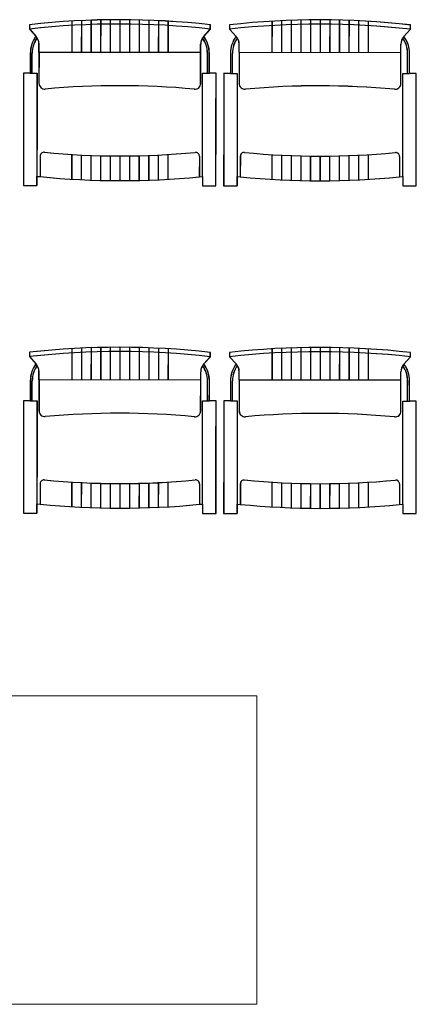
# Model space of a CAD drawing. Extents: x 120.2 to 170, y 539.6 to 610.3.
# Drawn here: x 154.9 to 155.9, y 583.6 to 586.1 of the extents above; entities that cross this region are included whole.
import ezdxf

# ---------------------------------------------------------------- set-up
doc = ezdxf.new("R2010")
doc.units = 0
doc.header["$MEASUREMENT"] = 0
doc.layers.add('MOBILIARIO', color=9, linetype='CONTINUOUS')

# ---------------------------------------------------------------- blocks, each defined once
blk = doc.blocks.new('1')
at = {"layer": 'MOBILIARIO'}
for p, q in [((355.029, 586.1375), (355.0289, 586.0562)), ((355.0292, 586.1374), (355.0291, 586.0562)), ((355.054, 586.1388), (355.0539, 586.0562)), ((355.0542, 586.1388), (355.0541, 586.0561)), ((355.079, 586.1398), (355.0789, 586.0561)), ((355.0792, 586.1398), (355.0791, 586.0561)), ((355.104, 586.1405), (355.1039, 586.0561)), ((355.1042, 586.1405), (355.1041, 586.0561)), ((355.129, 586.141), (355.1289, 586.0561)), ((355.1292, 586.1409), (355.1291, 586.0561)), ((355.154, 586.1411), (355.1539, 586.0561)), ((355.1542, 586.1411), (355.1541, 586.0561)), ((355.179, 586.1409), (355.1789, 586.0561)), ((355.1792, 586.1409), (355.1791, 586.056)), ((355.204, 586.1405), (355.2039, 586.056)), ((355.2042, 586.1404), (355.2041, 586.056)), ((355.229, 586.1397), (355.2289, 586.056)), ((355.2292, 586.1397), (355.2291, 586.056)), ((355.254, 586.1386), (355.2539, 586.056)), ((355.2542, 586.1386), (355.2541, 586.056)), ((355.279, 586.1373), (355.2789, 586.056)), ((355.2792, 586.1372), (355.2791, 586.056)), ((355.549, 586.1371), (355.5489, 586.0558)), ((355.5492, 586.1371), (355.5491, 586.0558)), ((355.574, 586.1384), (355.5739, 586.0558)), ((355.5742, 586.1384), (355.5741, 586.0557)), ((355.599, 586.1394), (355.5989, 586.0558)), ((355.5992, 586.1394), (355.5991, 586.0557)), ((355.624, 586.1401), (355.6239, 586.0557)), ((355.6242, 586.1401), (355.6241, 586.0557)), ((355.649, 586.1406), (355.6489, 586.0557)), ((355.6492, 586.1405), (355.6491, 586.0557)), ((355.674, 586.1407), (355.6739, 586.0557)), ((355.6742, 586.1407), (355.6741, 586.0557)), ((355.699, 586.1405), (355.6989, 586.0557)), ((355.6992, 586.1405), (355.6991, 586.0557)), ((355.724, 586.1401), (355.7239, 586.0557)), ((355.7242, 586.14), (355.7241, 586.0556)), ((355.749, 586.1393), (355.7489, 586.0556)), ((355.7492, 586.1393), (355.7491, 586.0556)), ((355.774, 586.1382), (355.7739, 586.0556)), ((355.7742, 586.1382), (355.7741, 586.0556)), ((355.799, 586.1369), (355.7989, 586.0556)), ((355.7992, 586.1369), (355.7991, 586.0556)), ((354.9438, 586.0562), (354.9438, 586.0779)), ((354.944, 586.0562), (354.944, 586.0779)), ((355.3638, 586.0559), (355.3638, 586.0776)), ((355.364, 586.0559), (355.364, 586.0776)), ((355.4638, 586.0559), (355.4638, 586.0775)), ((355.464, 586.0558), (355.464, 586.0775)), ((355.8838, 586.0555), (355.8838, 586.0772)), ((355.884, 586.0555), (355.884, 586.0772)), ((354.9263, 586.0323), (354.9263, 586.0539)), ((354.9265, 586.0323), (354.9265, 586.0539)), ((354.9438, 586.0562), (354.9438, 585.9761)), ((355.3638, 586.0559), (354.9438, 586.0562)), ((354.944, 586.0562), (354.9439, 585.9761)), ((355.364, 586.0559), (354.944, 586.0562)), ((355.3638, 585.9758), (355.3638, 586.0559)), ((355.3639, 585.9758), (355.364, 586.0559)), ((355.3813, 586.032), (355.3813, 586.0536)), ((355.3815, 586.0319), (355.3815, 586.0536)), ((355.4463, 586.0319), (355.4463, 586.0535)), ((355.4465, 586.0319), (355.4465, 586.0535)), ((355.4638, 586.0559), (355.4638, 585.9758)), ((355.8838, 586.0555), (355.4638, 586.0559)), ((355.464, 586.0558), (355.4639, 585.9757)), ((355.884, 586.0555), (355.464, 586.0558)), ((355.8838, 585.9754), (355.8838, 586.0555)), ((355.8839, 585.9754), (355.884, 586.0555)), ((355.9013, 586.0316), (355.9013, 586.0532)), ((355.9015, 586.0316), (355.9015, 586.0532)), ((354.9263, 586.0023), (354.9263, 586.0323)), ((354.9265, 586.0023), (354.9265, 586.0323)), ((355.3813, 586.002), (355.3813, 586.032)), ((355.3815, 586.002), (355.3815, 586.0319)), ((355.4463, 586.0019), (355.4463, 586.0319)), ((355.4465, 586.0019), (355.4465, 586.0319)), ((355.9013, 586.0016), (355.9013, 586.0316)), ((355.9015, 586.0016), (355.9015, 586.0316)), ((354.9213, 586.0023), (354.9388, 586.0023)), ((354.9215, 586.0023), (354.939, 586.0023)), ((354.9388, 586.0023), (354.9387, 585.8722)), ((354.939, 586.0023), (354.9389, 585.8722)), ((355.3687, 585.8719), (355.3688, 586.002)), ((355.3688, 586.002), (355.3863, 586.002)), ((355.3689, 585.8719), (355.369, 586.002)), ((355.369, 586.002), (355.3865, 586.002)), ((355.4413, 586.0019), (355.4588, 586.0019)), ((355.4415, 586.0019), (355.459, 586.0019)), ((355.4588, 586.0019), (355.4587, 585.8718)), ((355.459, 586.0019), (355.4589, 585.8718)), ((355.8887, 585.8715), (355.8888, 586.0016)), ((355.8888, 586.0016), (355.9063, 586.0016)), ((355.8889, 585.8715), (355.889, 586.0016)), ((355.889, 586.0016), (355.9065, 586.0016)), ((354.9387, 585.8722), (354.9386, 585.7348)), ((354.9389, 585.8722), (354.9388, 585.7347)), ((355.3686, 585.7344), (355.3687, 585.8719)), ((355.3688, 585.7344), (355.3689, 585.8719)), ((355.4587, 585.8718), (355.4586, 585.7344)), ((355.4589, 585.8718), (355.4588, 585.7343)), ((355.8886, 585.734), (355.8887, 585.8715)), ((355.8888, 585.734), (355.8889, 585.8715)), ((354.9468, 585.7872), (354.9467, 585.7339)), ((354.947, 585.7871), (354.9469, 585.7339)), ((355.0287, 585.7914), (355.0287, 585.7274)), ((355.0289, 585.7914), (355.0289, 585.7274)), ((355.0537, 585.79), (355.0537, 585.726)), ((355.0539, 585.79), (355.0539, 585.726)), ((355.0787, 585.7889), (355.0787, 585.725)), ((355.0789, 585.7889), (355.0789, 585.725)), ((355.1037, 585.7881), (355.1037, 585.7242)), ((355.1039, 585.7881), (355.1039, 585.7242)), ((355.1287, 585.7876), (355.1287, 585.7238)), ((355.1287, 585.7876), (355.1287, 585.7238)), ((355.1289, 585.7876), (355.1289, 585.7237)), ((355.1289, 585.7876), (355.1289, 585.7237)), ((355.1537, 585.7875), (355.1537, 585.7236)), ((355.1539, 585.7875), (355.1539, 585.7236)), ((355.1787, 585.7876), (355.1787, 585.7237)), ((355.1789, 585.7876), (355.1789, 585.7237)), ((355.2037, 585.7881), (355.2037, 585.7242)), ((355.2039, 585.788), (355.2039, 585.7241)), ((355.2287, 585.7888), (355.2287, 585.7249)), ((355.2289, 585.7888), (355.2289, 585.7249)), ((355.2537, 585.7899), (355.2537, 585.7259)), ((355.2539, 585.7898), (355.2539, 585.7259)), ((355.2787, 585.7912), (355.2787, 585.7272)), ((355.2789, 585.7912), (355.2789, 585.7272)), ((355.3605, 585.7869), (355.3604, 585.7336)), ((355.3606, 585.7868), (355.3606, 585.7336)), ((355.4668, 585.7868), (355.4667, 585.7335)), ((355.467, 585.7867), (355.4669, 585.7335)), ((355.5487, 585.791), (355.5487, 585.727)), ((355.5489, 585.791), (355.5489, 585.727)), ((355.5737, 585.7896), (355.5737, 585.7257)), ((355.5739, 585.7896), (355.5739, 585.7256)), ((355.5987, 585.7885), (355.5987, 585.7246)), ((355.5989, 585.7885), (355.5989, 585.7246)), ((355.6237, 585.7877), (355.6237, 585.7238)), ((355.6239, 585.7877), (355.6239, 585.7238)), ((355.6487, 585.7873), (355.6487, 585.7234)), ((355.6487, 585.7873), (355.6487, 585.7234)), ((355.6489, 585.7872), (355.6489, 585.7233)), ((355.6489, 585.7872), (355.6489, 585.7233)), ((355.6737, 585.7871), (355.6737, 585.7232)), ((355.6739, 585.7871), (355.6739, 585.7232)), ((355.6987, 585.7872), (355.6987, 585.7233)), ((355.6989, 585.7872), (355.6989, 585.7233)), ((355.7237, 585.7877), (355.7237, 585.7238)), ((355.7239, 585.7876), (355.7239, 585.7237)), ((355.7487, 585.7884), (355.7487, 585.7245)), ((355.7489, 585.7884), (355.7489, 585.7245)), ((355.7737, 585.7895), (355.7737, 585.7255)), ((355.7739, 585.7895), (355.7739, 585.7255)), ((355.7987, 585.7909), (355.7987, 585.7268)), ((355.7989, 585.7908), (355.7989, 585.7268)), ((355.8805, 585.7865), (355.8804, 585.7332)), ((355.8806, 585.7864), (355.8806, 585.7332)), ((354.9386, 585.7348), (354.9386, 585.7106)), ((354.9388, 585.7347), (354.9387, 585.7105)), ((355.3686, 585.7344), (355.3686, 585.7102)), ((355.3688, 585.7344), (355.3687, 585.7102)), ((355.4586, 585.7344), (355.4586, 585.7102)), ((355.4588, 585.7343), (355.4587, 585.7101)), ((355.8886, 585.734), (355.8886, 585.7098)), ((355.8888, 585.734), (355.8887, 585.7098)), ((355.0291, 585.2877), (355.029, 585.2064)), ((355.0292, 585.2876), (355.0292, 585.2063)), ((355.0541, 585.289), (355.054, 585.2063)), ((355.0542, 585.2889), (355.0542, 585.2063)), ((355.0791, 585.29), (355.079, 585.2063)), ((355.0792, 585.29), (355.0792, 585.2063)), ((355.1041, 585.2907), (355.104, 585.2063)), ((355.1042, 585.2907), (355.1042, 585.2063)), ((355.1291, 585.2911), (355.129, 585.2063)), ((355.1292, 585.2911), (355.1292, 585.2063)), ((355.1541, 585.2913), (355.154, 585.2063)), ((355.1542, 585.2912), (355.1542, 585.2062)), ((355.1791, 585.2911), (355.179, 585.2062)), ((355.1792, 585.2911), (355.1792, 585.2062)), ((355.2041, 585.2906), (355.204, 585.2062)), ((355.2042, 585.2906), (355.2042, 585.2062)), ((355.2291, 585.2899), (355.229, 585.2062)), ((355.2292, 585.2898), (355.2292, 585.2062)), ((355.2541, 585.2888), (355.254, 585.2062)), ((355.2542, 585.2888), (355.2542, 585.2062)), ((355.2791, 585.2875), (355.279, 585.2062)), ((355.2792, 585.2874), (355.2792, 585.2061)), ((355.5491, 585.2873), (355.549, 585.206)), ((355.5492, 585.2872), (355.5492, 585.2059)), ((355.5741, 585.2886), (355.574, 585.206)), ((355.5742, 585.2886), (355.5742, 585.2059)), ((355.5991, 585.2896), (355.599, 585.2059)), ((355.5992, 585.2896), (355.5992, 585.2059)), ((355.6241, 585.2903), (355.624, 585.2059)), ((355.6242, 585.2903), (355.6242, 585.2059)), ((355.6491, 585.2907), (355.649, 585.2059)), ((355.6492, 585.2907), (355.6492, 585.2059)), ((355.6741, 585.2909), (355.674, 585.2059)), ((355.6742, 585.2909), (355.6742, 585.2059)), ((355.6991, 585.2907), (355.699, 585.2059)), ((355.6992, 585.2907), (355.6992, 585.2058)), ((355.7241, 585.2902), (355.724, 585.2058)), ((355.7242, 585.2902), (355.7242, 585.2058)), ((355.7491, 585.2895), (355.749, 585.2058)), ((355.7492, 585.2895), (355.7492, 585.2058)), ((355.7741, 585.2884), (355.774, 585.2058)), ((355.7742, 585.2884), (355.7742, 585.2058)), ((355.7991, 585.2871), (355.799, 585.2058)), ((355.7992, 585.287), (355.7992, 585.2058)), ((354.9439, 585.2064), (354.9439, 585.2281)), ((354.9441, 585.2064), (354.9441, 585.2281)), ((355.3639, 585.2061), (355.3639, 585.2278)), ((355.3641, 585.2061), (355.3641, 585.2277)), ((355.4639, 585.206), (355.4639, 585.2277)), ((355.4641, 585.206), (355.4641, 585.2277)), ((355.8839, 585.2057), (355.8839, 585.2274)), ((355.8841, 585.2057), (355.8841, 585.2274)), ((354.9264, 585.1825), (354.9264, 585.2041)), ((354.9265, 585.1825), (354.9266, 585.2041)), ((354.9439, 585.2064), (354.9438, 585.1263)), ((355.3639, 585.2061), (354.9439, 585.2064)), ((354.9441, 585.2064), (354.944, 585.1263)), ((355.3641, 585.2061), (354.9441, 585.2064)), ((355.3638, 585.126), (355.3639, 585.2061)), ((355.364, 585.126), (355.3641, 585.2061)), ((355.3814, 585.1822), (355.3814, 585.2038)), ((355.3815, 585.1821), (355.3816, 585.2037)), ((355.4464, 585.1821), (355.4464, 585.2037)), ((355.4465, 585.1821), (355.4466, 585.2037)), ((355.4639, 585.206), (355.4638, 585.1259)), ((355.8839, 585.2057), (355.4639, 585.206)), ((355.4641, 585.206), (355.464, 585.1259)), ((355.8841, 585.2057), (355.4641, 585.206)), ((355.8838, 585.1256), (355.8839, 585.2057)), ((355.884, 585.1256), (355.8841, 585.2057)), ((355.9014, 585.1818), (355.9014, 585.2034)), ((355.9015, 585.1817), (355.9016, 585.2033)), ((354.9263, 585.1525), (354.9264, 585.1825)), ((354.9265, 585.1525), (354.9265, 585.1825)), ((355.3813, 585.1522), (355.3814, 585.1822)), ((355.3815, 585.1521), (355.3815, 585.1821)), ((355.4463, 585.1521), (355.4464, 585.1821)), ((355.4465, 585.1521), (355.4465, 585.1821)), ((355.9013, 585.1518), (355.9014, 585.1818)), ((355.9015, 585.1518), (355.9015, 585.1817)), ((354.9213, 585.1525), (354.9388, 585.1525)), ((354.9215, 585.1525), (354.939, 585.1525)), ((354.9388, 585.1525), (354.9387, 585.0224)), ((354.939, 585.1525), (354.9389, 585.0224)), ((355.3687, 585.0221), (355.3688, 585.1522)), ((355.3688, 585.1522), (355.3863, 585.1522)), ((355.3689, 585.022), (355.369, 585.1522)), ((355.369, 585.1522), (355.3865, 585.1521)), ((355.4413, 585.1521), (355.4588, 585.1521)), ((355.4415, 585.1521), (355.459, 585.1521)), ((355.4588, 585.1521), (355.4587, 585.022)), ((355.459, 585.1521), (355.4589, 585.022)), ((355.8887, 585.0217), (355.8888, 585.1518)), ((355.8888, 585.1518), (355.9063, 585.1518)), ((355.8889, 585.0216), (355.889, 585.1518)), ((355.889, 585.1518), (355.9065, 585.1518)), ((354.9387, 585.0224), (354.9386, 584.8849)), ((354.9389, 585.0224), (354.9388, 584.8849)), ((355.3686, 584.8846), (355.3687, 585.0221)), ((355.3688, 584.8846), (355.3689, 585.022)), ((355.4587, 585.022), (355.4586, 584.8845)), ((355.4589, 585.022), (355.4588, 584.8845)), ((355.8886, 584.8842), (355.8887, 585.0217)), ((355.8888, 584.8842), (355.8889, 585.0216)), ((354.9468, 584.9373), (354.9468, 584.8841)), ((354.947, 584.9373), (354.947, 584.8841)), ((355.0288, 584.9416), (355.0287, 584.8776)), ((355.029, 584.9416), (355.0289, 584.8776)), ((355.0538, 584.9402), (355.0537, 584.8762)), ((355.054, 584.9402), (355.0539, 584.8762)), ((355.0788, 584.9391), (355.0787, 584.8752)), ((355.079, 584.9391), (355.0789, 584.8751)), ((355.1038, 584.9383), (355.1037, 584.8744)), ((355.104, 584.9383), (355.1039, 584.8744)), ((355.1288, 584.9378), (355.1287, 584.8739)), ((355.1288, 584.9378), (355.1287, 584.8739)), ((355.129, 584.9378), (355.1289, 584.8739)), ((355.129, 584.9378), (355.1289, 584.8739)), ((355.1538, 584.9377), (355.1537, 584.8738)), ((355.154, 584.9376), (355.1539, 584.8738)), ((355.1788, 584.9378), (355.1787, 584.8739)), ((355.179, 584.9378), (355.1789, 584.8739)), ((355.2038, 584.9382), (355.2037, 584.8743)), ((355.204, 584.9382), (355.2039, 584.8743)), ((355.2288, 584.939), (355.2287, 584.8751)), ((355.229, 584.939), (355.2289, 584.875)), ((355.2538, 584.9401), (355.2537, 584.8761)), ((355.254, 584.94), (355.2539, 584.8761)), ((355.2788, 584.9414), (355.2787, 584.8774)), ((355.279, 584.9414), (355.2789, 584.8774)), ((355.3605, 584.937), (355.3605, 584.8838)), ((355.3607, 584.937), (355.3607, 584.8838)), ((355.4668, 584.937), (355.4668, 584.8837)), ((355.467, 584.9369), (355.467, 584.8837)), ((355.5488, 584.9412), (355.5487, 584.8772)), ((355.549, 584.9412), (355.5489, 584.8772)), ((355.5738, 584.9398), (355.5737, 584.8758)), ((355.574, 584.9398), (355.5739, 584.8758)), ((355.5988, 584.9387), (355.5987, 584.8748)), ((355.599, 584.9387), (355.5989, 584.8748)), ((355.6238, 584.9379), (355.6237, 584.874)), ((355.624, 584.9379), (355.6239, 584.874)), ((355.6488, 584.9374), (355.6487, 584.8736)), ((355.6488, 584.9374), (355.6487, 584.8736)), ((355.649, 584.9374), (355.6489, 584.8735)), ((355.649, 584.9374), (355.6489, 584.8735)), ((355.6738, 584.9373), (355.6737, 584.8734)), ((355.674, 584.9372), (355.6739, 584.8734)), ((355.6988, 584.9374), (355.6987, 584.8735)), ((355.699, 584.9374), (355.6989, 584.8735)), ((355.7238, 584.9379), (355.7237, 584.8739)), ((355.724, 584.9378), (355.7239, 584.8739)), ((355.7488, 584.9386), (355.7487, 584.8747)), ((355.749, 584.9386), (355.7489, 584.8746)), ((355.7738, 584.9397), (355.7737, 584.8757)), ((355.774, 584.9396), (355.7739, 584.8757)), ((355.7988, 584.941), (355.7987, 584.877)), ((355.799, 584.941), (355.7989, 584.877)), ((355.8805, 584.9366), (355.8805, 584.8834)), ((355.8807, 584.9366), (355.8807, 584.8834)), ((354.9386, 584.8849), (354.9386, 584.8607)), ((354.9388, 584.8849), (354.9388, 584.8607)), ((355.3686, 584.8846), (355.3686, 584.8604)), ((355.3688, 584.8846), (355.3688, 584.8604)), ((355.4586, 584.8845), (355.4586, 584.8603)), ((355.4588, 584.8845), (355.4588, 584.8603)), ((355.8886, 584.8842), (355.8886, 584.86)), ((355.8888, 584.8842), (355.8888, 584.86))]:
    blk.add_line(p, q, dxfattribs=at)
for points in [[(354.9038, 586.0023), (354.9037, 585.8722), (354.9036, 585.7106), (354.9386, 585.7106), (354.9386, 585.7348), (354.9467, 585.7339, 0.049191), (355.3604, 585.7336), (355.3686, 585.7344), (355.3686, 585.7102), (355.4036, 585.7102), (355.4037, 585.8719), (355.4038, 586.002), (355.3863, 586.002), (355.3863, 586.032), (355.3863, 586.0536, 0.166874), (355.3717, 586.0978), (355.3889, 586.1166), (355.3889, 586.1278, 0.055927), (354.9189, 586.1281), (354.9189, 586.117), (354.936, 586.0981, 0.166874), (354.9213, 586.0539), (354.9213, 586.0323), (354.9213, 586.0023)], [(354.904, 586.0023), (354.9039, 585.8722), (354.9037, 585.7106), (354.9387, 585.7105), (354.9388, 585.7347), (354.9469, 585.7339, 0.049191), (355.3606, 585.7336), (355.3688, 585.7344), (355.3687, 585.7102), (355.4037, 585.7102), (355.4039, 585.8718), (355.404, 586.0019), (355.3865, 586.002), (355.3865, 586.0319), (355.3865, 586.0536, 0.166874), (355.3719, 586.0978), (355.3891, 586.1166), (355.3891, 586.1277, 0.055927), (354.9191, 586.1281), (354.9191, 586.1169), (354.9362, 586.0981, 0.166874), (354.9215, 586.0539), (354.9215, 586.0323), (354.9215, 586.0023)], [(355.4238, 586.002), (355.4237, 585.8718), (355.4236, 585.7102), (355.4586, 585.7102), (355.4586, 585.7344), (355.4667, 585.7335, 0.049191), (355.8804, 585.7332), (355.8886, 585.734), (355.8886, 585.7098), (355.9236, 585.7098), (355.9237, 585.8715), (355.9238, 586.0016), (355.9063, 586.0016), (355.9063, 586.0316), (355.9063, 586.0532, 0.166874), (355.8917, 586.0974), (355.9089, 586.1162), (355.9089, 586.1274, 0.055927), (355.4389, 586.1277), (355.4389, 586.1166), (355.456, 586.0977, 0.166874), (355.4413, 586.0535), (355.4413, 586.0319), (355.4413, 586.0019)], [(355.424, 586.0019), (355.4239, 585.8718), (355.4237, 585.7102), (355.4587, 585.7101), (355.4588, 585.7343), (355.4669, 585.7335, 0.049191), (355.8806, 585.7332), (355.8888, 585.734), (355.8887, 585.7098), (355.9237, 585.7098), (355.9239, 585.8714), (355.924, 586.0016), (355.9065, 586.0016), (355.9065, 586.0316), (355.9065, 586.0532, 0.166874), (355.8919, 586.0974), (355.9091, 586.1162), (355.9091, 586.1273, 0.055927), (355.4391, 586.1277), (355.4391, 586.1165), (355.4562, 586.0977, 0.166874), (355.4415, 586.0535), (355.4415, 586.0319), (355.4415, 586.0019)], [(354.9038, 585.1525), (354.9037, 585.0224), (354.9036, 584.8608), (354.9386, 584.8607), (354.9386, 584.8849), (354.9468, 584.8841, 0.049191), (355.3605, 584.8838), (355.3686, 584.8846), (355.3686, 584.8604), (355.4036, 584.8604), (355.4037, 585.022), (355.4038, 585.1522), (355.3863, 585.1522), (355.3864, 585.1822), (355.3864, 585.2038, 0.166874), (355.3717, 585.248), (355.3889, 585.2668), (355.3889, 585.2779, 0.055927), (354.9189, 585.2783), (354.9189, 585.2671), (354.9361, 585.2483, 0.166874), (354.9214, 585.2041), (354.9214, 585.1825), (354.9213, 585.1525)], [(354.904, 585.1525), (354.9039, 585.0224), (354.9038, 584.8607), (354.9388, 584.8607), (354.9388, 584.8849), (354.947, 584.8841, 0.049191), (355.3607, 584.8838), (355.3688, 584.8846), (355.3688, 584.8604), (355.4038, 584.8604), (355.4039, 585.022), (355.404, 585.1521), (355.3865, 585.1521), (355.3865, 585.1821), (355.3866, 585.2037, 0.166874), (355.3719, 585.2479), (355.3891, 585.2668), (355.3891, 585.2779, 0.055927), (354.9191, 585.2783), (354.9191, 585.2671), (354.9363, 585.2483, 0.166874), (354.9216, 585.2041), (354.9215, 585.1825), (354.9215, 585.1525)], [(355.4238, 585.1521), (355.4237, 585.022), (355.4236, 584.8604), (355.4586, 584.8603), (355.4586, 584.8845), (355.4668, 584.8837, 0.049191), (355.8805, 584.8834), (355.8886, 584.8842), (355.8886, 584.86), (355.9236, 584.86), (355.9237, 585.0216), (355.9238, 585.1518), (355.9063, 585.1518), (355.9064, 585.1818), (355.9064, 585.2034, 0.166874), (355.8917, 585.2476), (355.9089, 585.2664), (355.9089, 585.2776, 0.055927), (355.4389, 585.2779), (355.4389, 585.2668), (355.4561, 585.2479, 0.166874), (355.4414, 585.2037), (355.4414, 585.1821), (355.4413, 585.1521)], [(355.424, 585.1521), (355.4239, 585.022), (355.4238, 584.8603), (355.4588, 584.8603), (355.4588, 584.8845), (355.467, 584.8837, 0.049191), (355.8807, 584.8834), (355.8888, 584.8842), (355.8888, 584.86), (355.9238, 584.86), (355.9239, 585.0216), (355.924, 585.1517), (355.9065, 585.1518), (355.9065, 585.1817), (355.9066, 585.2033, 0.166874), (355.8919, 585.2476), (355.9091, 585.2664), (355.9091, 585.2775, 0.055927), (355.4391, 585.2779), (355.4391, 585.2667), (355.4563, 585.2479, 0.166874), (355.4416, 585.2037), (355.4415, 585.1821), (355.4415, 585.1521)]]:
    blk.add_lwpolyline(points, format="xyb", close=True, dxfattribs=at)
for centre, radius, start, end in [((355.1523, 584.0224), 2.1075, 83.5549, 96.3592), ((355.1525, 584.0224), 2.1075, 83.5549, 96.3592), ((355.6723, 584.022), 2.1075, 83.5549, 96.3592), ((355.6725, 584.022), 2.1075, 83.5549, 96.3592), ((354.993, 586.0546), 0.0667, 143.8305, 180.5474), ((354.9932, 586.0546), 0.0667, 143.8305, 180.5474), ((354.9138, 586.0779), 0.03, 359.957, 42.318), ((354.914, 586.0779), 0.03, 359.957, 42.318), ((355.3938, 586.0776), 0.03, 137.596, 179.957), ((355.394, 586.0775), 0.03, 137.596, 179.957), ((355.3146, 586.0544), 0.0667, 359.3666, 36.0836), ((355.3148, 586.0543), 0.0667, 359.3666, 36.0836), ((355.513, 586.0542), 0.0667, 143.8305, 180.5474), ((355.5132, 586.0542), 0.0667, 143.8305, 180.5474), ((355.4338, 586.0775), 0.03, 359.957, 42.318), ((355.434, 586.0775), 0.03, 359.957, 42.318), ((355.9138, 586.0772), 0.03, 137.596, 179.957), ((355.914, 586.0771), 0.03, 137.596, 179.957), ((355.8346, 586.054), 0.0667, 359.3666, 36.0836), ((355.8348, 586.054), 0.0667, 359.3666, 36.0836), ((354.9588, 585.9761), 0.015, 179.957, 275.2283), ((354.9589, 585.9761), 0.015, 179.957, 275.2283), ((355.1522, 583.8624), 2.1075, 84.6857, 95.2283), ((355.1524, 583.8624), 2.1075, 84.6857, 95.2283), ((355.3488, 585.9758), 0.015, 264.6857, 359.957), ((355.3489, 585.9758), 0.015, 264.6857, 359.957), ((355.4788, 585.9757), 0.015, 179.957, 275.2283), ((355.4789, 585.9757), 0.015, 179.957, 275.2283), ((355.6722, 583.8621), 2.1075, 84.6857, 95.2283), ((355.6724, 583.862), 2.1075, 84.6857, 95.2283), ((355.8688, 585.9754), 0.015, 264.6857, 359.957), ((355.8689, 585.9754), 0.015, 264.6857, 359.957), ((354.9568, 585.7872), 0.01, 84.4132, 179.957), ((354.957, 585.7871), 0.01, 84.4132, 179.957), ((355.1551, 587.815), 2.0275, 264.4132, 275.5009), ((355.1553, 587.815), 2.0275, 264.4132, 275.5009), ((355.3505, 585.7869), 0.01, 359.957, 95.5009), ((355.3506, 585.7868), 0.01, 359.957, 95.5009), ((355.4768, 585.7868), 0.01, 84.4132, 179.957), ((355.477, 585.7867), 0.01, 84.4132, 179.957), ((355.6751, 587.8146), 2.0275, 264.4132, 275.5009), ((355.6753, 587.8146), 2.0275, 264.4132, 275.5009), ((355.8705, 585.7865), 0.01, 359.957, 95.5009), ((355.8706, 585.7864), 0.01, 359.957, 95.5009), ((355.1524, 583.1726), 2.1075, 83.5549, 96.3592), ((355.1525, 583.1726), 2.1075, 83.5549, 96.3592), ((355.6724, 583.1722), 2.1075, 83.5549, 96.3592), ((355.6725, 583.1722), 2.1075, 83.5549, 96.3592), ((354.9931, 585.2048), 0.0667, 143.8305, 180.5474), ((354.9933, 585.2048), 0.0667, 143.8305, 180.5474), ((354.9139, 585.2281), 0.03, 359.957, 42.318), ((354.9141, 585.2281), 0.03, 359.957, 42.318), ((355.3939, 585.2277), 0.03, 137.596, 179.957), ((355.3941, 585.2277), 0.03, 137.596, 179.957), ((355.3147, 585.2046), 0.0667, 359.3666, 36.0836), ((355.3149, 585.2045), 0.0667, 359.3666, 36.0836), ((355.5131, 585.2044), 0.0667, 143.8305, 180.5474), ((355.5133, 585.2044), 0.0667, 143.8305, 180.5474), ((355.4339, 585.2277), 0.03, 359.957, 42.318), ((355.4341, 585.2277), 0.03, 359.957, 42.318), ((355.9139, 585.2274), 0.03, 137.596, 179.957), ((355.9141, 585.2273), 0.03, 137.596, 179.957), ((355.8347, 585.2042), 0.0667, 359.3666, 36.0836), ((355.8349, 585.2041), 0.0667, 359.3666, 36.0836), ((354.9588, 585.1263), 0.015, 179.957, 275.2283), ((354.959, 585.1263), 0.015, 179.957, 275.2283), ((355.1522, 583.0126), 2.1075, 84.6857, 95.2283), ((355.1524, 583.0126), 2.1075, 84.6857, 95.2283), ((355.3488, 585.126), 0.015, 264.6857, 359.957), ((355.349, 585.126), 0.015, 264.6857, 359.957), ((355.4788, 585.1259), 0.015, 179.957, 275.2283), ((355.479, 585.1259), 0.015, 179.957, 275.2283), ((355.6722, 583.0122), 2.1075, 84.6857, 95.2283), ((355.6724, 583.0122), 2.1075, 84.6857, 95.2283), ((355.8688, 585.1256), 0.015, 264.6857, 359.957), ((355.869, 585.1256), 0.015, 264.6857, 359.957), ((354.9568, 584.9373), 0.01, 84.4132, 179.957), ((354.957, 584.9373), 0.01, 84.4132, 179.957), ((355.1552, 586.9652), 2.0275, 264.4132, 275.5009), ((355.1554, 586.9651), 2.0275, 264.4132, 275.5009), ((355.3505, 584.937), 0.01, 359.957, 95.5009), ((355.3507, 584.937), 0.01, 359.957, 95.5009), ((355.4768, 584.9369), 0.01, 84.4132, 179.957), ((355.477, 584.9369), 0.01, 84.4132, 179.957), ((355.6752, 586.9648), 2.0275, 264.4132, 275.5009), ((355.6754, 586.9648), 2.0275, 264.4132, 275.5009), ((355.8705, 584.9367), 0.01, 359.957, 95.5009), ((355.8707, 584.9366), 0.01, 359.957, 95.5009)]:
    blk.add_arc(centre, radius, start, end, dxfattribs=at)

msp = doc.modelspace()

# ---------------------------------------------------------------- linework, layer by layer
at = {"layer": 'MOBILIARIO', "lineweight": 5}
for p, q in [((155.5098, 584.3867, -5), (153.7098, 584.3867, -5)), ((155.51, 584.3867, -5), (153.71, 584.3867, -5)), ((155.5098, 583.5867, -5), (155.5098, 584.3867, -5)), ((155.51, 583.5867, -5), (155.51, 584.3867, -5)), ((153.7098, 583.5867, -5), (155.5098, 583.5867, -5)), ((153.71, 583.5867, -5), (155.51, 583.5867, -5))]:
    msp.add_line(p, q, dxfattribs=at)

# ---------------------------------------------------------------- block references
msp.add_blockref('1', (-200, 0), dxfattribs=at)

doc.saveas('drawing.dxf')
